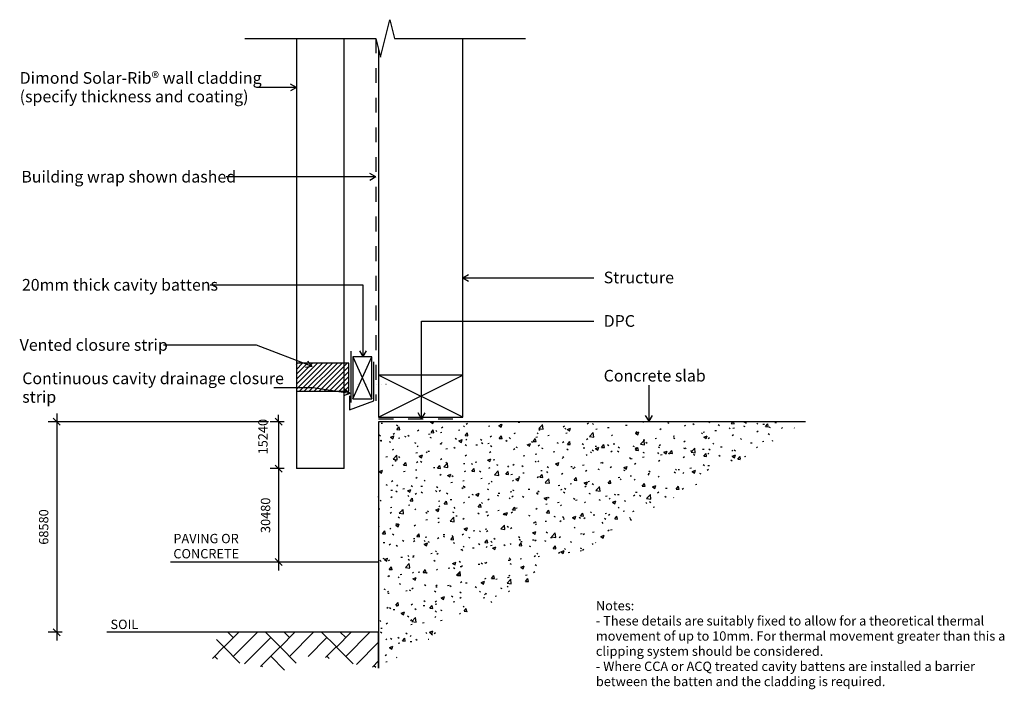
# Model space of a CAD drawing. Units: millimetres. Extents: x -518 to 534, y -358 to 358.
import ezdxf

# ---------------------------------------------------------------- set-up
doc = ezdxf.new("R2010")
doc.units = ezdxf.units.MM
doc.linetypes.add('Dash', pattern=[31.75, 15.875, -15.875])
doc.linetypes.add('Dot 1mm', pattern=[5, 0, -5])
for name, color, linetype in [('_annotate', 241, 'Continuous'), ('_dim', 151, 'Continuous'), ('_hatch', 253, 'Continuous'), ('_lines', 3, 'Continuous')]:
    doc.layers.add(name, color=color, linetype=linetype)
doc.styles.add('Arial', font='arial.ttf', dxfattribs={"height": 12.5})
doc.styles.add('Arial_1', font='arial.ttf', dxfattribs={"height": 10})
doc.dimstyles.new('Diagonal_-_2_0mm_Arial', dxfattribs={"dimscale": 304.8, "dimtxt": 0.033473, "dimasz": 0.024606, "dimexe": 0.029528, "dimexo": 0.0625, "dimgap": 0.028707, "dimtad": 1, "dimdec": 0, "dimlfac": 304.8, "dimzin": 0, "dimdsep": 46, "dimtxsty": 'Arial_1', "dimblk1": 'OBLIQUE', "dimblk2": 'OBLIQUE', "dimsah": 1, "dimcen": 0.09, "dimdle": 0.029528, "dimazin": 0, "dimtfac": 1, "dimtdec": 4, "dimtix": 1, "dimtmove": 0, "dimatfit": 3, "dimfxl": 0, "dimtvp": 1, "dimtolj": 1, "dimtzin": 0, "dimarcsym": 0})
doc.dimstyles.new('Diagonal_-_2_0mm_Arial_1', dxfattribs={"dimscale": 304.8, "dimtxt": 0.033473, "dimasz": 0.024606, "dimexe": 0.029528, "dimexo": 0.0625, "dimgap": 0.028707, "dimtad": 1, "dimdec": 0, "dimlfac": 304.8, "dimzin": 0, "dimdsep": 46, "dimtxsty": 'Arial_1', "dimblk1": 'OBLIQUE', "dimblk2": 'OBLIQUE', "dimsah": 1, "dimcen": 0.09, "dimdle": 0.029528, "dimazin": 0, "dimtfac": 1, "dimtdec": 4, "dimtix": 1, "dimtmove": 2, "dimatfit": 3, "dimfxl": 0, "dimtvp": 1, "dimtolj": 1, "dimtzin": 0, "dimarcsym": 0})

# ---------------------------------------------------------------- blocks, each defined once
blk = doc.blocks.new('_Oblique')
at = {"color": 0, "linetype": 'ByBlock', "lineweight": -2}
blk.add_line((-0.5, -0.5), (0.5, 0.5), dxfattribs=at)
blk = doc.blocks.new('DIMBLOCK1-dim_sor_2200_Cavity Wall to Floor Junction')
at = {"layer": '_dim', "color": 0, "lineweight": -2}
for p, q in [((-252.5, -72.2), (-487.8, -72.2)), ((-478.8, -63.2), (-478.8, -306.2)), ((-472.9, -297.2), (-487.8, -297.2))]:
    blk.add_line(p, q, dxfattribs=at)
at = {"layer": 'Defpoints', "color": 0, "lineweight": -3}
for p in [(-233.4, -72.2), (-478.8, -297.2), (-453.8, -297.2)]:
    blk.add_point(p, dxfattribs=at)
at = {"layer": '_dim', "color": 0, "lineweight": -2, "xscale": 7.499999999999998, "yscale": 7.499999999999998, "zscale": 7.499999999999998}
for p, rotation in [((-478.8, -72.2), 90), ((-478.8, -297.2), 270)]:
    blk.add_blockref('_Oblique', p, dxfattribs=dict(at, rotation=rotation))
at = {"layer": '_dim', "color": 0, "insert": (-492.7, -184.7), "char_height": 10, "attachment_point": 5, "rotation": 90, "style": 'Arial_1'}
blk.add_mtext('\\A1;68580', dxfattribs=at)
blk = doc.blocks.new('DIMBLOCK2-dim_sor_2200_Cavity Wall to Floor Junction')
at = {"layer": '_dim', "color": 0, "lineweight": -2}
for p, q in [((-235.7, -72.2), (-250.7, -72.2)), ((-241.7, -72.2), (-241.7, -64.7)), ((-241.7, -72.2), (-241.7, -122.2)), ((-235.7, -122.2), (-250.7, -122.2)), ((-241.7, -122.2), (-241.7, -129.7))]:
    blk.add_line(p, q, dxfattribs=at)
at = {"layer": 'Defpoints', "color": 0, "lineweight": -3}
for p in [(-216.7, -72.2), (-241.7, -122.2), (-216.7, -122.2)]:
    blk.add_point(p, dxfattribs=at)
at = {"layer": '_dim', "color": 0, "lineweight": -2, "xscale": 7.499999999999998, "yscale": 7.499999999999998, "zscale": 7.499999999999998}
for p, rotation in [((-241.7, -72.2), 270), ((-241.7, -122.2), 90)]:
    blk.add_blockref('_Oblique', p, dxfattribs=dict(at, rotation=rotation))
at = {"layer": '_dim', "color": 0, "insert": (-263.4, -107), "char_height": 10, "attachment_point": 1, "rotation": 90, "line_spacing_factor": 0.941778, "style": 'Arial_1'}
blk.add_mtext('\\A1;15240', dxfattribs=at)
blk = doc.blocks.new('DIMBLOCK3-dim_sor_2200_Cavity Wall to Floor Junction')
at = {"layer": '_dim', "color": 0, "lineweight": -2}
for p, q in [((-241.7, -113.2), (-241.7, -231.2)), ((-235.7, -122.2), (-250.7, -122.2)), ((-235.7, -222.2), (-250.7, -222.2))]:
    blk.add_line(p, q, dxfattribs=at)
at = {"layer": 'Defpoints', "color": 0, "lineweight": -3}
for p in [(-216.7, -122.2), (-241.7, -222.2), (-216.7, -222.2)]:
    blk.add_point(p, dxfattribs=at)
at = {"layer": '_dim', "color": 0, "lineweight": -2, "xscale": 7.499999999999998, "yscale": 7.499999999999998, "zscale": 7.499999999999998}
for p, rotation in [((-241.7, -122.2), 90), ((-241.7, -222.2), 270)]:
    blk.add_blockref('_Oblique', p, dxfattribs=dict(at, rotation=rotation))
at = {"layer": '_dim', "color": 0, "insert": (-255.6, -172.2), "char_height": 10, "attachment_point": 5, "rotation": 90, "style": 'Arial_1'}
blk.add_mtext('\\A1;30480', dxfattribs=at)

msp = doc.modelspace()

# ---------------------------------------------------------------- hatches: boundary and pattern name
at = {"layer": '_hatch'}
h = msp.add_hatch(dxfattribs=at)
h.set_pattern_fill('FP_1', color=256, angle=180, style=0, pattern_type=2)
h.set_pattern_definition([(45, (-811.0835, -583.464), (-2.65165, 2.65165), [])])
h.paths.add_polyline_path([(-222.5435, -39.5611), (-166.5435, -39.5611), (-166.5435, -9.5611), (-222.5435, -9.5611)], flags=0)
h = msp.add_hatch(dxfattribs=at)
h.set_pattern_fill('FP_3', style=0, pattern_type=2)
h.set_pattern_definition([(50, (-811.084, -583.464), (36.4365, -3.1877), [3.81, -41.91]), (355, (-811.084, -583.464), (-7.0485, 38.2117), [3.048, -33.528]), (100.451, (-808.048, -583.73), (29.3886, 35.0229), [3.238, -35.618]), (46.184, (-811.084, -573.304), (54.216, -8.4084), [5.715, -62.865]), (96.636, (-806.566, -574.005), (47.4805, 49.4854), [4.857, -53.427]), (351.184, (-811.084, -573.304), (47.481, 49.4846), [4.572, -50.292]), (21, (-806.004, -575.844), (30.32265, -20.4528), [3.81, -41.91]), (326, (-806.004, -575.844), (12.3607, 36.8379), [3.048, -33.528]), (71.451, (-803.477, -577.55), (42.6833, 16.3839), [3.238, -35.618]), (37.5, (-811.084, -583.464), (0.61807, 16.91082), [1.676, -31.445, 1.676, -32.36, -33.655]), (37.5, (-811.084, -583.464), (0.61807, 16.91082), [-67.158, 1.676, -31.979]), (7.5, (-811.084, -583.464), (13.36414, 20.03578), [1.676, -17.729, 1.676, -30.683, -12.827]), (7.5, (-811.084, -583.464), (13.36414, 20.03578), [-51.765, 1.676, -11.151]), (327.5, (-822.412, -583.464), (27.11816, -1.14606), [1.676, -11.024, 1.676, -37.948, -52.578]), (327.5, (-822.412, -583.464), (27.11816, -1.14606), [-52.324, 1.676, -50.902]), (317.5, (-827.492, -583.464), (29.6258, 5.08507), [1.676, -14.834, 1.676, -24.638, -37.338]), (317.5, (-827.492, -583.464), (29.6258, 5.08507), [-42.824, 1.676, -35.662])])
h.paths.add_polyline_path([(-134.7935, -335.5778), (321.4304, -72.1769), (-134.7935, -72.1769)], flags=0)

# ---------------------------------------------------------------- linework, layer by layer
at = {"layer": '_lines'}
for p, q in [((-127.7935, 337.8231), (-122.7935, 357.8231)), ((-122.7935, 357.8231), (-117.7935, 337.8231)), ((-277.7935, 337.8231), (-137.7935, 337.8231)), ((-222.5435, 337.8231), (-222.5435, -9.5611)), ((-171.5435, -9.5611), (-171.5435, 337.8231)), ((-137.7935, 337.8231), (-132.7935, 317.8231)), ((-132.7935, 317.8231), (-127.7935, 337.8231)), ((-117.7935, 337.8231), (22.2065, 337.8231)), ((-44.7935, -22.1769), (-44.7935, 337.8231)), ((-134.7935, 325.8231), (-134.7935, -22.1769)), ((-222.5384, 285.3325), (-265.3565, 285.3325)), ((-222.5384, 285.3325), (-228.7884, 288.941)), ((-222.5384, 285.3325), (-228.7884, 281.7241)), ((-137.8025, 189.6247), (-297.6565, 189.6247)), ((-137.8025, 189.6247), (-144.0525, 193.2331)), ((-137.8025, 189.6247), (-144.0525, 186.0162)), ((-44.8183, 81.8276), (-38.5683, 85.4361)), ((-151.3385, 73.9947), (-314.8546, 73.9947)), ((-151.3385, -2.5198), (-151.3385, 73.9947)), ((-44.8183, 81.8276), (-38.5683, 78.2192)), ((-44.8183, 81.8276), (95.3928, 81.8276)), ((-88.7967, 35.3338), (95.3928, 35.3338)), ((-88.7967, -68.9268), (-88.7967, 35.3338)), ((-265.2469, 9.7074), (-364.5565, 9.7074)), ((-205.7999, -13.1017), (-265.2469, 9.7074)), ((-164.1685, -51.7063), (-164.1685, 3.2937)), ((-151.3385, -2.5198), (-154.947, 3.7302)), ((-151.3385, -2.5198), (-147.7301, 3.7302)), ((-166.5435, -9.5611), (-222.5435, -9.5611)), ((-222.5435, -9.5611), (-222.5435, -39.5611)), ((-222.5435, -9.5611), (-222.5435, -39.5611)), ((-205.7999, -13.1017), (-210.3424, -7.4939)), ((-171.5435, -39.5611), (-171.5435, -9.5611)), ((-166.5435, -39.5611), (-166.5435, -9.5611)), ((-142.1685, -2.6769), (-162.1685, -2.6769)), ((-162.1685, -2.6769), (-162.1685, -47.6769)), ((-162.1685, -2.6769), (-142.1685, -47.6769)), ((-162.1685, -47.6769), (-142.1685, -2.6769)), ((-142.1685, -47.6769), (-142.1685, -2.6769)), ((-139.7935, -49.6769), (-139.7935, -8.1099)), ((-205.7999, -13.1017), (-212.9277, -14.2318)), ((-44.7935, -22.1769), (-134.7935, -22.1769)), ((-134.7935, -22.1769), (-134.7935, -67.1769)), ((-134.7935, -67.1769), (-44.7935, -22.1769)), ((-44.7935, -67.1769), (-134.7935, -22.1769)), ((-44.7935, -67.1769), (-44.7935, -22.1769)), ((-204.9141, -35.9447), (-246.7065, -35.9447)), ((-222.5435, -39.5611), (-166.5435, -39.5611)), ((-222.5435, -39.5611), (-222.5435, -122.1769)), ((-165.5883, -41.8619), (-204.9141, -35.9447)), ((-165.5883, -41.8619), (-172.3057, -44.5002)), ((-171.5435, -122.1769), (-171.5435, -39.5611)), ((-165.5883, -41.8619), (-171.2318, -37.3637)), ((154.2061, -71.594), (154.3292, -33.091)), ((-165.7935, -44.5611), (-165.7935, -59.5611)), ((-165.7935, -59.5611), (-139.7935, -49.6769)), ((-162.1685, -47.6769), (-142.1685, -47.6769)), ((-88.7967, -68.9268), (-92.4052, -62.6768)), ((-88.7967, -68.9268), (-85.1883, -62.6768)), ((-134.7935, -67.1769), (-44.7935, -67.1769)), ((321.4304, -72.1769), (-134.7935, -72.1769)), ((-134.7935, -72.1769), (-134.7935, -335.5778)), ((154.2061, -71.594), (150.6177, -65.3325)), ((154.2061, -71.594), (157.8345, -65.3555)), ((-171.5435, -122.1769), (-222.5435, -122.1769)), ((-134.7935, -222.1769), (-357.2132, -222.1769)), ((-134.7935, -297.1769), (-425.2522, -297.1769)), ((-134.7935, -297.1769), (-300.1674, -297.1769)), ((-134.7935, -335.5778), (-134.7935, -297.1769))]:
    msp.add_line(p, q, dxfattribs=at)
at = {"layer": '_lines', "linetype": 'Dash'}
for p, q in [((-137.7935, 337.8231), (-137.7935, -49.6769)), ((-134.7935, -69.1769), (-44.7935, -69.1769))]:
    msp.add_line(p, q, dxfattribs=at)
at = {"layer": '_lines', "linetype": 'Dot 1mm'}
msp.add_line((-172.7935, -32.0578), (-122.7935, -32.0578), dxfattribs=at)
at = {"layer": '_lines', "color": 7}
for p, q in [((-300.1468, -312.9441), (-308.0407, -305.0502)), ((-300.1468, -313.0481), (-284.2755, -297.1769)), ((-290.1468, -302.9441), (-295.914, -297.1769)), ((-290.1468, -323.0481), (-264.2755, -297.1769)), ((-278.1051, -331.0064), (-250.0948, -302.9961)), ((-240.0427, -312.9441), (-255.81, -297.1769)), ((-240.0427, -313.0481), (-224.1715, -297.1769)), ((-230.0427, -302.9441), (-235.81, -297.1769)), ((-230.0427, -323.0481), (-204.1715, -297.1769)), ((-210.056, -323.0614), (-189.9907, -302.9961)), ((-179.9387, -312.9441), (-195.7059, -297.1769)), ((-179.9387, -313.0481), (-164.0674, -297.1769)), ((-169.9387, -302.9441), (-175.7059, -297.1769)), ((-169.9387, -323.0481), (-144.0674, -297.1769)), ((-134.7935, -297.9852), (-135.6018, -297.1769)), ((-312.4347, -325.2319), (-300.1989, -312.9961)), ((-283.0143, -330.1806), (-300.1989, -312.9961)), ((-260.9848, -333.8862), (-240.0948, -312.9961)), ((-222.7187, -330.3722), (-240.0948, -312.9961)), ((-191.355, -324.3604), (-179.9907, -312.9961)), ((-161.9824, -331.0045), (-179.9907, -312.9961)), ((-158.4835, -331.593), (-134.7935, -307.903)), ((-307.0588, -326.1362), (-310.1989, -322.9961)), ((-235.3982, -337.6927), (-250.0948, -322.9961)), ((-187.6543, -325.3325), (-189.9907, -322.9961)), ((-258.8447, -334.2461), (-260.0948, -332.9961)), ((-141.3633, -334.4727), (-134.7935, -327.903)), ((-137.8128, -335.07), (-139.8866, -332.9961))]:
    msp.add_line(p, q, dxfattribs=at)

# ---------------------------------------------------------------- texts
at = {"layer": '_annotate', "char_height": 12.5, "attachment_point": 1, "style": 'Arial'}
for s, insert, width in [('Dimond Solar-Rib® wall cladding', (-518.3565, 301.8075), 306.244625), ('(specify thickness and coating)', (-518.3565, 281.9638), 287.805812), ('Building wrap shown dashed', (-516.6065, 196.1747), 264.957719), ('Structure', (105.7656, 88.3776), 85.379719), ('20mm thick cavity battens', (-515.9546, 80.5447), 243.312156), ('DPC', (105.7656, 41.8838), 44.493656), ('Vented closure strip', (-518.3565, 16.2574), 185.9915), ('Continuous cavity drainage closure', (-515.6065, -19.4697), 325.485125), ('Concrete slab', (105.7656, -16.616), 129.873375), ('strip', (-515.6065, -39.3135), 40.084375)]:
    msp.add_mtext(s, dxfattribs=dict(at, insert=insert, width=width))
at = {"layer": '_annotate', "color": 7, "char_height": 10, "attachment_point": 1, "style": 'Arial_1'}
for s, insert, width in [('PAVING OR ', (-354.1046, -192.0537), 100.611781), ('CONCRETE', (-354.1046, -208.2594), 96.603344), ('Notes:', (97.4479, -263.8473), 50.105469), ('SOIL', (-421.3217, -283.8463), 39.282688), ('- These details are suitably fixed to allow for a theoretical thermal ', (97.4479, -280.053), 504.261438), ('movement of up to 10mm. For thermal movement greater than this a ', (97.4479, -296.2587), 530.316281), ('clipping system should be considered.', (97.4479, -312.4644), 293.818469), ('- Where CCA or ACQ treated cavity battens are installed a barrier ', (97.4479, -328.6702), 507.468187), ('between the batten and the cladding is required.', (97.4479, -344.8759), 369.177094)]:
    msp.add_mtext(s, dxfattribs=dict(at, insert=insert, width=width))

# ---------------------------------------------------------------- dimensions: what is measured, and where the dimension line sits
at = {"layer": '_dim'}
for base, p1, p2, override, picture, middle in [((-478.8236, -297.1769), (-233.418, -72.1769), (-453.8236, -297.1769), {"dimpost": '<>', "dimfxl": 314.966044}, 'DIMBLOCK1-dim_sor_2200_Cavity Wall to Floor Junction', (-492.6793, -184.6769)), ((-241.6935, -222.1769), (-216.6935, -122.1769), (-216.6935, -222.1769), {"dimpost": '<>', "dimfxl": 100}, 'DIMBLOCK3-dim_sor_2200_Cavity Wall to Floor Junction', (-255.5527, -172.1769))]:
    dim = msp.add_linear_dim(base=base, p1=p1, p2=p2, angle=90, dimstyle='Diagonal_-_2_0mm_Arial', override=override, dxfattribs=at)
    dim.commit()
    dim.dimension.update_dxf_attribs({"geometry": picture, "text_midpoint": middle})
dim = msp.add_linear_dim(base=(-241.6935, -122.1769), p1=(-216.6935, -72.1769), p2=(-216.6935, -122.1769), angle=90, dimstyle='Diagonal_-_2_0mm_Arial_1', override={"dimpost": '<>', "dimfxl": 50}, dxfattribs=at)
dim.commit()
dim.dimension.update_dxf_attribs({"geometry": 'DIMBLOCK2-dim_sor_2200_Cavity Wall to Floor Junction', "text_midpoint": (-256.7592, -88.6361), "dimtype": 160, "text_rotation": 90})

doc.saveas('drawing.dxf')
